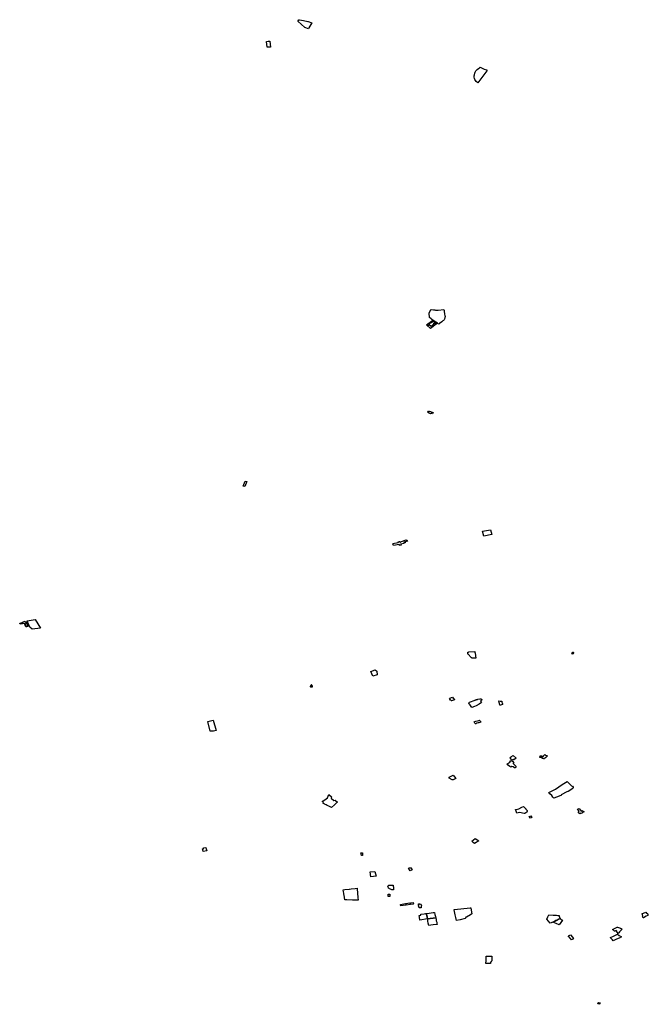
# Model space of a CAD drawing. Extents: x -9.464 to -9.313, y 38.681 to 38.754.
# Drawn here: x -9.464 to -9.427, y 38.696 to 38.754 of the extents above; entities that cross this region are included whole.
import ezdxf

# ---------------------------------------------------------------- set-up
doc = ezdxf.new("R2010")
doc.units = 0

msp = doc.modelspace()

# ---------------------------------------------------------------- linework, layer by layer
at = {"layer": 'carta_social'}
for points in [[(-9.447274, 38.753879), (-9.447049, 38.753834), (-9.44679, 38.753786), (-9.446768, 38.75378), (-9.44655, 38.753705), (-9.446723, 38.753403), (-9.446727, 38.753396), (-9.446748, 38.753359), (-9.446956, 38.753434), (-9.447183, 38.753625), (-9.447358, 38.753775), (-9.447358, 38.753782), (-9.447354, 38.753793), (-9.447347, 38.75381), (-9.447306, 38.753885), (-9.447303, 38.753884), (-9.447274, 38.753879)], [(-9.449166, 38.752274), (-9.449202, 38.752619), (-9.449095, 38.752625), (-9.44901, 38.752631), (-9.448974, 38.752286), (-9.449089, 38.752279), (-9.449166, 38.752274)], [(-9.436745, 38.751114), (-9.436505, 38.750999), (-9.436438, 38.750989), (-9.436352, 38.750951), (-9.436344, 38.750904), (-9.436887, 38.750201), (-9.436976, 38.750276), (-9.437021, 38.75034), (-9.437047, 38.750403), (-9.437069, 38.750462), (-9.437084, 38.750531), (-9.437088, 38.75061), (-9.437082, 38.750673), (-9.437061, 38.75076), (-9.437032, 38.750827), (-9.436985, 38.750893), (-9.436919, 38.750973), (-9.436842, 38.751043), (-9.436788, 38.751083), (-9.436745, 38.751114)], [(-9.436745, 38.751114), (-9.436505, 38.750999), (-9.436438, 38.750989), (-9.436352, 38.750951), (-9.436344, 38.750904), (-9.436887, 38.750201), (-9.436976, 38.750276), (-9.437021, 38.75034), (-9.437047, 38.750403), (-9.437069, 38.750462), (-9.437084, 38.750531), (-9.437088, 38.75061), (-9.437082, 38.750673), (-9.437061, 38.75076), (-9.437032, 38.750827), (-9.436985, 38.750893), (-9.436919, 38.750973), (-9.436842, 38.751043), (-9.436788, 38.751083), (-9.436745, 38.751114)], [(-9.439692, 38.736516), (-9.439715, 38.73677), (-9.439611, 38.736992), (-9.439607, 38.736991), (-9.43959, 38.736988), (-9.439459, 38.736968), (-9.439391, 38.736957), (-9.439354, 38.73695), (-9.439316, 38.736945), (-9.439278, 38.736942), (-9.43924, 38.736942), (-9.439203, 38.736945), (-9.43919, 38.736946), (-9.438858, 38.736983), (-9.438848, 38.736934), (-9.438844, 38.736911), (-9.438835, 38.736867), (-9.438813, 38.736731), (-9.438794, 38.736623), (-9.43879, 38.736585), (-9.438791, 38.736548), (-9.438796, 38.73651), (-9.438805, 38.736473), (-9.438817, 38.736438), (-9.43883, 38.736413), (-9.438845, 38.736388), (-9.438863, 38.736364), (-9.438883, 38.736342), (-9.438914, 38.736314), (-9.438973, 38.736262), (-9.439107, 38.736164), (-9.43916, 38.736125), (-9.439192, 38.736148), (-9.439214, 38.736164), (-9.439233, 38.736177), (-9.439329, 38.736246), (-9.439554, 38.736404), (-9.439597, 38.736439), (-9.439692, 38.736516)], [(-9.43988, 38.73608), (-9.439496, 38.736367), (-9.43923, 38.736178), (-9.439646, 38.735875), (-9.43988, 38.73608)], [(-9.43988, 38.73608), (-9.439496, 38.736367), (-9.43923, 38.736178), (-9.439646, 38.735875), (-9.43988, 38.73608)], [(-9.439595, 38.735989), (-9.439715, 38.736088), (-9.439783, 38.736039), (-9.439838, 38.736086), (-9.439764, 38.736138), (-9.439752, 38.736128), (-9.439597, 38.736241), (-9.439582, 38.736228), (-9.439473, 38.736309), (-9.439403, 38.73625), (-9.439411, 38.736245), (-9.439333, 38.73618), (-9.439385, 38.736142), (-9.439424, 38.736175), (-9.439476, 38.736138), (-9.439437, 38.736106), (-9.439595, 38.735989)], [(-9.439793, 38.730969), (-9.439777, 38.730993), (-9.439786, 38.730997), (-9.439752, 38.731044), (-9.439743, 38.731039), (-9.439746, 38.731036), (-9.439715, 38.731025), (-9.439694, 38.731057), (-9.439474, 38.730969), (-9.439518, 38.730901), (-9.439593, 38.73093), (-9.439604, 38.730914), (-9.439627, 38.730923), (-9.439638, 38.730906), (-9.439793, 38.730969)], [(-9.450434, 38.726969), (-9.450345, 38.726946), (-9.450465, 38.726658), (-9.450553, 38.726681), (-9.450434, 38.726969)], [(-9.436607, 38.724056), (-9.436134, 38.72414), (-9.436061, 38.723859), (-9.43653, 38.723771), (-9.436607, 38.724056)], [(-9.44179, 38.723217), (-9.441824, 38.72332), (-9.44182, 38.723321), (-9.441827, 38.72334), (-9.441515, 38.7234), (-9.44151, 38.723381), (-9.441504, 38.723382), (-9.441522, 38.723437), (-9.441501, 38.72344), (-9.441498, 38.723435), (-9.441444, 38.723446), (-9.441447, 38.723451), (-9.441425, 38.723456), (-9.441423, 38.723448), (-9.441427, 38.723447), (-9.44141, 38.723385), (-9.441388, 38.72339), (-9.441404, 38.723419), (-9.441383, 38.723425), (-9.441392, 38.723442), (-9.441062, 38.723548), (-9.441053, 38.723531), (-9.441022, 38.723541), (-9.440987, 38.723476), (-9.441195, 38.723407), (-9.441195, 38.723402), (-9.441111, 38.723418), (-9.441112, 38.723414), (-9.441105, 38.723415), (-9.441109, 38.723372), (-9.441195, 38.72336), (-9.441185, 38.723335), (-9.441374, 38.723299), (-9.441357, 38.723242), (-9.441378, 38.723238), (-9.441381, 38.723246), (-9.441435, 38.723235), (-9.441433, 38.723226), (-9.441453, 38.723223), (-9.441472, 38.723282), (-9.44179, 38.723217)], [(-9.44179, 38.723217), (-9.441824, 38.72332), (-9.44182, 38.723321), (-9.441827, 38.72334), (-9.441515, 38.7234), (-9.44151, 38.723381), (-9.441504, 38.723382), (-9.441522, 38.723437), (-9.441501, 38.72344), (-9.441498, 38.723435), (-9.441444, 38.723446), (-9.441447, 38.723451), (-9.441425, 38.723456), (-9.441423, 38.723448), (-9.441427, 38.723447), (-9.44141, 38.723385), (-9.441388, 38.72339), (-9.441404, 38.723419), (-9.441383, 38.723425), (-9.441392, 38.723442), (-9.441062, 38.723548), (-9.441053, 38.723531), (-9.441022, 38.723541), (-9.440987, 38.723476), (-9.441195, 38.723407), (-9.441195, 38.723402), (-9.441111, 38.723418), (-9.441112, 38.723414), (-9.441105, 38.723415), (-9.441109, 38.723372), (-9.441195, 38.72336), (-9.441185, 38.723335), (-9.441374, 38.723299), (-9.441357, 38.723242), (-9.441378, 38.723238), (-9.441381, 38.723246), (-9.441435, 38.723235), (-9.441433, 38.723226), (-9.441453, 38.723223), (-9.441472, 38.723282), (-9.44179, 38.723217)], [(-9.463146, 38.718824), (-9.462694, 38.718905), (-9.462378, 38.718395), (-9.462854, 38.718335), (-9.462995, 38.718464), (-9.46311, 38.718726), (-9.463146, 38.718824)], [(-9.463587, 38.718674), (-9.463563, 38.718681), (-9.463568, 38.718694), (-9.463519, 38.718707), (-9.46351, 38.718687), (-9.463452, 38.71873), (-9.463392, 38.718745), (-9.463397, 38.718757), (-9.463326, 38.718782), (-9.463267, 38.718797), (-9.463245, 38.718764), (-9.463218, 38.718771), (-9.463207, 38.718742), (-9.463242, 38.718733), (-9.463232, 38.718707), (-9.46321, 38.718714), (-9.463152, 38.718603), (-9.463112, 38.718512), (-9.463124, 38.71851), (-9.46313, 38.718501), (-9.463155, 38.718495), (-9.463165, 38.7185), (-9.463194, 38.718493), (-9.463188, 38.718478), (-9.463224, 38.718469), (-9.463311, 38.718676), (-9.463416, 38.718649), (-9.46342, 38.718657), (-9.463519, 38.718632), (-9.463529, 38.718657), (-9.463549, 38.718652), (-9.463552, 38.718658), (-9.463575, 38.71865), (-9.463587, 38.718674)], [(-9.463587, 38.718674), (-9.463563, 38.718681), (-9.463568, 38.718694), (-9.463519, 38.718707), (-9.46351, 38.718687), (-9.463452, 38.71873), (-9.463392, 38.718745), (-9.463397, 38.718757), (-9.463326, 38.718782), (-9.463267, 38.718797), (-9.463245, 38.718764), (-9.463218, 38.718771), (-9.463207, 38.718742), (-9.463242, 38.718733), (-9.463232, 38.718707), (-9.46321, 38.718714), (-9.463152, 38.718603), (-9.463112, 38.718512), (-9.463124, 38.71851), (-9.46313, 38.718501), (-9.463155, 38.718495), (-9.463165, 38.7185), (-9.463194, 38.718493), (-9.463188, 38.718478), (-9.463224, 38.718469), (-9.463311, 38.718676), (-9.463416, 38.718649), (-9.46342, 38.718657), (-9.463519, 38.718632), (-9.463529, 38.718657), (-9.463549, 38.718652), (-9.463552, 38.718658), (-9.463575, 38.71865), (-9.463587, 38.718674)], [(-9.463281, 38.718694), (-9.463172, 38.718729), (-9.463076, 38.71852), (-9.4632, 38.718478), (-9.463242, 38.718588), (-9.463281, 38.718694)], [(-9.437046, 38.716991), (-9.437039, 38.716942), (-9.436994, 38.716642), (-9.437021, 38.716641), (-9.437051, 38.716641), (-9.437136, 38.716641), (-9.43715, 38.71664), (-9.437164, 38.716641), (-9.437177, 38.716643), (-9.437191, 38.716646), (-9.437204, 38.71665), (-9.437216, 38.716655), (-9.437228, 38.716661), (-9.437238, 38.716667), (-9.437249, 38.716675), (-9.437258, 38.716683), (-9.437266, 38.716692), (-9.437449, 38.716877), (-9.437454, 38.716887), (-9.437463, 38.716909), (-9.437465, 38.716915), (-9.437466, 38.716925), (-9.437468, 38.716935), (-9.437468, 38.716945), (-9.437468, 38.716954), (-9.437466, 38.716964), (-9.437465, 38.71697), (-9.437462, 38.716976), (-9.437459, 38.716981), (-9.437452, 38.716991), (-9.437447, 38.716995), (-9.437441, 38.716999), (-9.437435, 38.717002), (-9.437428, 38.717005), (-9.437421, 38.717007), (-9.437414, 38.717009), (-9.437403, 38.71701), (-9.437054, 38.717043), (-9.437046, 38.716991)], [(-9.437046, 38.716991), (-9.437039, 38.716942), (-9.436994, 38.716642), (-9.437021, 38.716641), (-9.437051, 38.716641), (-9.437136, 38.716641), (-9.43715, 38.71664), (-9.437164, 38.716641), (-9.437177, 38.716643), (-9.437191, 38.716646), (-9.437204, 38.71665), (-9.437216, 38.716655), (-9.437228, 38.716661), (-9.437238, 38.716667), (-9.437249, 38.716675), (-9.437258, 38.716683), (-9.437266, 38.716692), (-9.437449, 38.716877), (-9.437454, 38.716887), (-9.437463, 38.716909), (-9.437465, 38.716915), (-9.437466, 38.716925), (-9.437468, 38.716935), (-9.437468, 38.716945), (-9.437468, 38.716954), (-9.437466, 38.716964), (-9.437465, 38.71697), (-9.437462, 38.716976), (-9.437459, 38.716981), (-9.437452, 38.716991), (-9.437447, 38.716995), (-9.437441, 38.716999), (-9.437435, 38.717002), (-9.437428, 38.717005), (-9.437421, 38.717007), (-9.437414, 38.717009), (-9.437403, 38.71701), (-9.437054, 38.717043), (-9.437046, 38.716991)], [(-9.431338, 38.717001), (-9.431299, 38.716992), (-9.431316, 38.716949), (-9.431301, 38.716944), (-9.431318, 38.716902), (-9.431334, 38.716906), (-9.431341, 38.716888), (-9.431391, 38.7169), (-9.431338, 38.717001)], [(-9.443115, 38.715874), (-9.442867, 38.71597), (-9.442764, 38.715885), (-9.442753, 38.715673), (-9.442997, 38.715591), (-9.443115, 38.715874)], [(-9.446565, 38.715088), (-9.446565, 38.715083), (-9.446578, 38.715069), (-9.446581, 38.715058), (-9.446543, 38.715054), (-9.446544, 38.715018), (-9.446545, 38.714953), (-9.446545, 38.714952), (-9.446548, 38.714952), (-9.446612, 38.714952), (-9.446631, 38.71497), (-9.44664, 38.714978), (-9.446636, 38.715), (-9.446594, 38.715087), (-9.446592, 38.715092), (-9.446582, 38.715103), (-9.44657, 38.715112), (-9.446565, 38.715088)], [(-9.43835, 38.714368), (-9.438301, 38.714283), (-9.43827, 38.714294), (-9.438262, 38.71428), (-9.438238, 38.714238), (-9.438232, 38.714226), (-9.438229, 38.714221), (-9.438415, 38.714156), (-9.43842, 38.714154), (-9.438426, 38.714166), (-9.43845, 38.714206), (-9.438472, 38.714198), (-9.438532, 38.714305), (-9.438518, 38.714309), (-9.43851, 38.714312), (-9.43835, 38.714368)], [(-9.436668, 38.714054), (-9.4368, 38.713966), (-9.43697, 38.713876), (-9.437078, 38.713834), (-9.437225, 38.713777), (-9.437349, 38.713938), (-9.437359, 38.713952), (-9.437382, 38.713982), (-9.437387, 38.71399), (-9.437392, 38.714), (-9.437394, 38.714009), (-9.437396, 38.714019), (-9.437395, 38.714029), (-9.437392, 38.714039), (-9.437389, 38.714048), (-9.437383, 38.714057), (-9.437376, 38.714065), (-9.437367, 38.714073), (-9.437358, 38.714079), (-9.437041, 38.714204), (-9.437027, 38.71421), (-9.437012, 38.714215), (-9.436998, 38.714219), (-9.436984, 38.714224), (-9.436969, 38.714228), (-9.436954, 38.714232), (-9.436939, 38.714236), (-9.436924, 38.714239), (-9.436909, 38.714242), (-9.436894, 38.714245), (-9.436879, 38.714247), (-9.436757, 38.714269), (-9.436732, 38.714273), (-9.436727, 38.714274), (-9.436722, 38.714274), (-9.436717, 38.714273), (-9.436712, 38.714272), (-9.436707, 38.714272), (-9.436702, 38.71427), (-9.436698, 38.714269), (-9.436693, 38.714267), (-9.436689, 38.714264), (-9.436685, 38.714262), (-9.436681, 38.714259), (-9.436678, 38.714256), (-9.436674, 38.714253), (-9.43667, 38.71425), (-9.436667, 38.714247), (-9.436664, 38.714244), (-9.43666, 38.71424), (-9.436658, 38.714237), (-9.436655, 38.714233), (-9.436652, 38.714229), (-9.43665, 38.714226), (-9.436647, 38.714222), (-9.436646, 38.714219), (-9.436645, 38.714216), (-9.436645, 38.714213), (-9.436645, 38.714209), (-9.436646, 38.714206), (-9.436647, 38.714203), (-9.436648, 38.7142), (-9.43665, 38.714197), (-9.436652, 38.714194), (-9.436655, 38.714192), (-9.436715, 38.714142), (-9.436668, 38.714054)], [(-9.435651, 38.714153), (-9.435571, 38.714144), (-9.435502, 38.714136), (-9.435483, 38.714134), (-9.435482, 38.714116), (-9.435471, 38.714074), (-9.43546, 38.714036), (-9.435446, 38.71398), (-9.435434, 38.713937), (-9.435499, 38.713926), (-9.435555, 38.713916), (-9.435587, 38.713912), (-9.435592, 38.713915), (-9.435615, 38.714008), (-9.435629, 38.714067), (-9.435647, 38.714139), (-9.435651, 38.714153)], [(-9.452625, 38.712954), (-9.4523, 38.713035), (-9.452129, 38.712428), (-9.452289, 38.712395), (-9.452488, 38.712388), (-9.452625, 38.712954)], [(-9.436776, 38.713032), (-9.436757, 38.713007), (-9.436736, 38.71298), (-9.436718, 38.712956), (-9.436701, 38.712933), (-9.436682, 38.712909), (-9.436754, 38.712894), (-9.436821, 38.71288), (-9.436868, 38.712871), (-9.436946, 38.712854), (-9.436989, 38.712827), (-9.437016, 38.712814), (-9.437046, 38.712866), (-9.437068, 38.712904), (-9.437089, 38.712941), (-9.437047, 38.712953), (-9.437, 38.712967), (-9.43689, 38.712999), (-9.436818, 38.71302), (-9.436776, 38.713032)], [(-9.434643, 38.710813), (-9.434788, 38.710723), (-9.434804, 38.710738), (-9.434862, 38.710701), (-9.434917, 38.710753), (-9.43493, 38.710745), (-9.434951, 38.710765), (-9.434948, 38.710767), (-9.435015, 38.710833), (-9.434944, 38.710878), (-9.434957, 38.71089), (-9.434816, 38.710977), (-9.434643, 38.710813)], [(-9.434643, 38.710813), (-9.434788, 38.710723), (-9.434804, 38.710738), (-9.434862, 38.710701), (-9.434917, 38.710753), (-9.43493, 38.710745), (-9.434951, 38.710765), (-9.434948, 38.710767), (-9.435015, 38.710833), (-9.434944, 38.710878), (-9.434957, 38.71089), (-9.434816, 38.710977), (-9.434643, 38.710813)], [(-9.433253, 38.710957), (-9.433144, 38.710956), (-9.433155, 38.710845), (-9.43326, 38.710849), (-9.433253, 38.710957)], [(-9.433253, 38.710957), (-9.433144, 38.710956), (-9.433155, 38.710845), (-9.43326, 38.710849), (-9.433253, 38.710957)], [(-9.432974, 38.711024), (-9.432925, 38.710999), (-9.432871, 38.71097), (-9.43282, 38.710943), (-9.432827, 38.71094), (-9.432869, 38.710894), (-9.43291, 38.710856), (-9.432963, 38.710807), (-9.432998, 38.710775), (-9.433029, 38.710785), (-9.433049, 38.71079), (-9.433066, 38.710794), (-9.433088, 38.710797), (-9.433122, 38.7108), (-9.433123, 38.710885), (-9.433055, 38.710949), (-9.43299, 38.711009), (-9.432974, 38.711024)], [(-9.434637, 38.710329), (-9.434702, 38.710255), (-9.434743, 38.710244), (-9.434826, 38.710315), (-9.4349, 38.710338), (-9.434954, 38.7103), (-9.435013, 38.710328), (-9.435087, 38.710386), (-9.43511, 38.710401), (-9.435129, 38.710413), (-9.435133, 38.710416), (-9.435179, 38.710457), (-9.435018, 38.710574), (-9.435014, 38.710577), (-9.434958, 38.710686), (-9.434875, 38.710643), (-9.434864, 38.710637), (-9.434775, 38.710549), (-9.434823, 38.710518), (-9.43481, 38.710504), (-9.434637, 38.710329)], [(-9.438545, 38.709699), (-9.438325, 38.709817), (-9.438168, 38.709623), (-9.438324, 38.709551), (-9.438376, 38.70955), (-9.438542, 38.709654), (-9.438545, 38.709699)], [(-9.432743, 38.708807), (-9.432353, 38.709012), (-9.43196, 38.709278), (-9.431674, 38.70946), (-9.431426, 38.709194), (-9.431387, 38.709188), (-9.431351, 38.709173), (-9.431322, 38.709127), (-9.431318, 38.709084), (-9.431338, 38.709046), (-9.431605, 38.708881), (-9.431689, 38.708843), (-9.432016, 38.708674), (-9.432009, 38.708657), (-9.432136, 38.708595), (-9.432457, 38.708474), (-9.432514, 38.708547), (-9.432568, 38.70863), (-9.432677, 38.708733), (-9.432743, 38.708807)], [(-9.432743, 38.708807), (-9.432353, 38.709012), (-9.43196, 38.709278), (-9.431674, 38.70946), (-9.431426, 38.709194), (-9.431387, 38.709188), (-9.431351, 38.709173), (-9.431322, 38.709127), (-9.431318, 38.709084), (-9.431338, 38.709046), (-9.431605, 38.708881), (-9.431689, 38.708843), (-9.432016, 38.708674), (-9.432009, 38.708657), (-9.432136, 38.708595), (-9.432457, 38.708474), (-9.432514, 38.708547), (-9.432568, 38.70863), (-9.432677, 38.708733), (-9.432743, 38.708807)], [(-9.4454, 38.707944), (-9.445492, 38.707986), (-9.445567, 38.70802), (-9.44566, 38.708063), (-9.445728, 38.708094), (-9.445815, 38.708134), (-9.445885, 38.708166), (-9.445887, 38.708167), (-9.445889, 38.708169), (-9.445891, 38.708171), (-9.445892, 38.708172), (-9.445894, 38.708175), (-9.445896, 38.708177), (-9.445897, 38.70818), (-9.445897, 38.708183), (-9.445899, 38.708185), (-9.445899, 38.708187), (-9.445898, 38.70819), (-9.445898, 38.708193), (-9.445898, 38.708197), (-9.445897, 38.708199), (-9.445896, 38.708201), (-9.445895, 38.708204), (-9.445893, 38.708206), (-9.445892, 38.708208), (-9.44589, 38.708211), (-9.445866, 38.708247), (-9.445962, 38.708292), (-9.445802, 38.708395), (-9.44564, 38.708498), (-9.44556, 38.708687), (-9.445413, 38.708559), (-9.445431, 38.70848), (-9.445279, 38.708349), (-9.445203, 38.708367), (-9.445171, 38.708341), (-9.445066, 38.708249), (-9.445089, 38.708229), (-9.445234, 38.708095), (-9.4454, 38.707944)], [(-9.4454, 38.707944), (-9.445492, 38.707986), (-9.445567, 38.70802), (-9.44566, 38.708063), (-9.445728, 38.708094), (-9.445815, 38.708134), (-9.445885, 38.708166), (-9.445887, 38.708167), (-9.445889, 38.708169), (-9.445891, 38.708171), (-9.445892, 38.708172), (-9.445894, 38.708175), (-9.445896, 38.708177), (-9.445897, 38.70818), (-9.445897, 38.708183), (-9.445899, 38.708185), (-9.445899, 38.708187), (-9.445898, 38.70819), (-9.445898, 38.708193), (-9.445898, 38.708197), (-9.445897, 38.708199), (-9.445896, 38.708201), (-9.445895, 38.708204), (-9.445893, 38.708206), (-9.445892, 38.708208), (-9.44589, 38.708211), (-9.445866, 38.708247), (-9.445962, 38.708292), (-9.445802, 38.708395), (-9.44564, 38.708498), (-9.44556, 38.708687), (-9.445413, 38.708559), (-9.445431, 38.70848), (-9.445279, 38.708349), (-9.445203, 38.708367), (-9.445171, 38.708341), (-9.445066, 38.708249), (-9.445089, 38.708229), (-9.445234, 38.708095), (-9.4454, 38.707944)], [(-9.434013, 38.707768), (-9.434008, 38.707755), (-9.434006, 38.707748), (-9.434005, 38.707743), (-9.434004, 38.70773), (-9.434005, 38.707717), (-9.434008, 38.707704), (-9.434013, 38.707692), (-9.43402, 38.70768), (-9.434028, 38.70767), (-9.434035, 38.707664), (-9.434041, 38.707658), (-9.434048, 38.707653), (-9.434054, 38.707648), (-9.434061, 38.707643), (-9.434068, 38.707638), (-9.434075, 38.707633), (-9.434082, 38.707629), (-9.43409, 38.707624), (-9.434098, 38.70762), (-9.434102, 38.707618), (-9.434124, 38.707602), (-9.434126, 38.7076), (-9.434135, 38.707592), (-9.434143, 38.707582), (-9.434178, 38.707594), (-9.434446, 38.707643), (-9.43445, 38.707643), (-9.434453, 38.707642), (-9.434457, 38.707641), (-9.434598, 38.707616), (-9.434641, 38.70772), (-9.43467, 38.70779), (-9.434674, 38.707798), (-9.434682, 38.707819), (-9.434637, 38.70783), (-9.434493, 38.707866), (-9.434309, 38.707952), (-9.434211, 38.707997), (-9.434087, 38.707854), (-9.434076, 38.70784), (-9.43404, 38.707799), (-9.434029, 38.70779), (-9.43402, 38.707779), (-9.434013, 38.707768)], [(-9.433886, 38.707415), (-9.433794, 38.707451), (-9.433729, 38.707349), (-9.433813, 38.707313), (-9.433883, 38.707413), (-9.433886, 38.707415)], [(-9.430857, 38.707581), (-9.43087, 38.707599), (-9.43093, 38.707571), (-9.43103, 38.707694), (-9.430972, 38.707723), (-9.431073, 38.707849), (-9.43098, 38.707872), (-9.43091, 38.707793), (-9.430858, 38.707729), (-9.430805, 38.707756), (-9.430682, 38.707693), (-9.430788, 38.707641), (-9.430772, 38.707622), (-9.430857, 38.707581)], [(-9.430857, 38.707581), (-9.43087, 38.707599), (-9.43093, 38.707571), (-9.43103, 38.707694), (-9.430972, 38.707723), (-9.431073, 38.707849), (-9.43098, 38.707872), (-9.43091, 38.707793), (-9.430858, 38.707729), (-9.430805, 38.707756), (-9.430682, 38.707693), (-9.430788, 38.707641), (-9.430772, 38.707622), (-9.430857, 38.707581)], [(-9.430857, 38.707581), (-9.43087, 38.707599), (-9.43093, 38.707571), (-9.43103, 38.707694), (-9.430972, 38.707723), (-9.431073, 38.707849), (-9.43098, 38.707872), (-9.43091, 38.707793), (-9.430858, 38.707729), (-9.430805, 38.707756), (-9.430682, 38.707693), (-9.430788, 38.707641), (-9.430772, 38.707622), (-9.430857, 38.707581)], [(-9.45268, 38.70542), (-9.452898, 38.705378), (-9.452939, 38.705518), (-9.452866, 38.705532), (-9.452868, 38.705584), (-9.452733, 38.705611), (-9.452707, 38.70553), (-9.452713, 38.705529), (-9.45268, 38.70542)], [(-9.437222, 38.70597), (-9.437024, 38.70614), (-9.436829, 38.706001), (-9.437068, 38.705838), (-9.43715, 38.705905), (-9.437222, 38.70597)], [(-9.443601, 38.705181), (-9.443611, 38.705179), (-9.443602, 38.705142), (-9.443657, 38.705134), (-9.443698, 38.705286), (-9.443613, 38.705299), (-9.443609, 38.7053), (-9.443607, 38.70529), (-9.443598, 38.705256), (-9.443608, 38.705255), (-9.443598, 38.705214), (-9.443609, 38.705212), (-9.443601, 38.705181)], [(-9.443155, 38.70418), (-9.442882, 38.704207), (-9.442803, 38.703929), (-9.443113, 38.7039), (-9.443155, 38.70418)], [(-9.440922, 38.704392), (-9.4408, 38.704443), (-9.440697, 38.704298), (-9.440819, 38.704247), (-9.440922, 38.704392)], [(-9.441808, 38.703411), (-9.441807, 38.703395), (-9.441805, 38.703355), (-9.441802, 38.703288), (-9.441797, 38.703195), (-9.441793, 38.703128), (-9.441831, 38.703135), (-9.441855, 38.703139), (-9.441894, 38.703146), (-9.441934, 38.703158), (-9.441968, 38.703171), (-9.442023, 38.703192), (-9.442056, 38.703215), (-9.44208, 38.70324), (-9.442087, 38.703258), (-9.442099, 38.703286), (-9.44212, 38.703346), (-9.442076, 38.703402), (-9.441997, 38.703405), (-9.441908, 38.703408), (-9.441808, 38.703411)], [(-9.441808, 38.703411), (-9.441807, 38.703395), (-9.441805, 38.703355), (-9.441802, 38.703288), (-9.441797, 38.703195), (-9.441793, 38.703128), (-9.441831, 38.703135), (-9.441855, 38.703139), (-9.441894, 38.703146), (-9.441934, 38.703158), (-9.441968, 38.703171), (-9.442023, 38.703192), (-9.442056, 38.703215), (-9.44208, 38.70324), (-9.442087, 38.703258), (-9.442099, 38.703286), (-9.44212, 38.703346), (-9.442076, 38.703402), (-9.441997, 38.703405), (-9.441908, 38.703408), (-9.441808, 38.703411)], [(-9.444038, 38.703219), (-9.444022, 38.70322), (-9.443907, 38.703227), (-9.443905, 38.703192), (-9.443873, 38.702687), (-9.443862, 38.702527), (-9.444183, 38.702538), (-9.444518, 38.702553), (-9.444633, 38.702558), (-9.444674, 38.702821), (-9.444681, 38.702862), (-9.444685, 38.702891), (-9.444694, 38.702941), (-9.444706, 38.703012), (-9.444708, 38.703028), (-9.444725, 38.703128), (-9.444729, 38.703146), (-9.444639, 38.703152), (-9.444378, 38.703179), (-9.444366, 38.70318), (-9.444254, 38.7032), (-9.444038, 38.703219)], [(-9.442108, 38.702883), (-9.442015, 38.702885), (-9.44201, 38.702755), (-9.442102, 38.702753), (-9.442108, 38.702883)], [(-9.442108, 38.702883), (-9.442015, 38.702885), (-9.44201, 38.702755), (-9.442102, 38.702753), (-9.442108, 38.702883)], [(-9.441069, 38.702305), (-9.441063, 38.702305), (-9.441071, 38.702337), (-9.440843, 38.702374), (-9.440818, 38.702283), (-9.441046, 38.702246), (-9.441053, 38.702273), (-9.441059, 38.702272), (-9.44108, 38.702269), (-9.441086, 38.702268), (-9.441079, 38.702243), (-9.441367, 38.702196), (-9.441376, 38.702231), (-9.441354, 38.702235), (-9.441357, 38.702247), (-9.441379, 38.702244), (-9.441391, 38.702283), (-9.441104, 38.70233), (-9.441096, 38.7023), (-9.441089, 38.702301), (-9.441069, 38.702305)], [(-9.440786, 38.702289), (-9.440809, 38.702374), (-9.440645, 38.702401), (-9.440623, 38.702315), (-9.440651, 38.70231), (-9.440786, 38.702289)], [(-9.440786, 38.702289), (-9.440809, 38.702374), (-9.440645, 38.702401), (-9.440623, 38.702315), (-9.440651, 38.70231), (-9.440786, 38.702289)], [(-9.440345, 38.702316), (-9.44026, 38.702327), (-9.440258, 38.702309), (-9.440211, 38.702313), (-9.440207, 38.70229), (-9.440195, 38.702291), (-9.44019, 38.702263), (-9.440173, 38.702265), (-9.440164, 38.702209), (-9.440175, 38.702208), (-9.440171, 38.702185), (-9.44019, 38.702183), (-9.440177, 38.702123), (-9.440191, 38.70212), (-9.440184, 38.702096), (-9.44029, 38.702085), (-9.440295, 38.702111), (-9.440302, 38.70211), (-9.440307, 38.70214), (-9.440316, 38.702139), (-9.440325, 38.702193), (-9.44033, 38.702192), (-9.440334, 38.702226), (-9.440317, 38.702227), (-9.440321, 38.702256), (-9.440339, 38.702255), (-9.440343, 38.702279), (-9.440339, 38.70228), (-9.440345, 38.702316)], [(-9.439874, 38.701757), (-9.439869, 38.701727), (-9.439862, 38.701696), (-9.439835, 38.701558), (-9.439809, 38.701442), (-9.439809, 38.701441), (-9.440258, 38.701377), (-9.440263, 38.7014), (-9.440281, 38.701502), (-9.440286, 38.701533), (-9.440306, 38.701647), (-9.440195, 38.701661), (-9.440205, 38.701712), (-9.440003, 38.70174), (-9.439926, 38.701749), (-9.439874, 38.701757)], [(-9.439336, 38.701507), (-9.439809, 38.701439), (-9.439809, 38.701442), (-9.439835, 38.701558), (-9.439862, 38.701696), (-9.439869, 38.701727), (-9.439874, 38.701757), (-9.439717, 38.701776), (-9.439607, 38.70179), (-9.439485, 38.70181), (-9.439407, 38.70182), (-9.439379, 38.701703), (-9.439363, 38.701631), (-9.43935, 38.701579), (-9.439336, 38.701507)], [(-9.437539, 38.701543), (-9.437569, 38.701542), (-9.437603, 38.701512), (-9.437596, 38.701487), (-9.4376, 38.701484), (-9.437609, 38.701474), (-9.437613, 38.701469), (-9.437616, 38.701465), (-9.4379, 38.701394), (-9.43813, 38.701357), (-9.438166, 38.701519), (-9.438199, 38.70167), (-9.438261, 38.701962), (-9.438262, 38.701965), (-9.438262, 38.701969), (-9.438262, 38.701972), (-9.438261, 38.701976), (-9.438259, 38.701979), (-9.438257, 38.701982), (-9.438254, 38.701985), (-9.438251, 38.701988), (-9.438247, 38.70199), (-9.43824, 38.701993), (-9.43733, 38.702096), (-9.437327, 38.702096), (-9.437321, 38.702095), (-9.437316, 38.702093), (-9.437311, 38.702092), (-9.437306, 38.702089), (-9.437302, 38.702087), (-9.437299, 38.702084), (-9.437295, 38.702081), (-9.437292, 38.702077), (-9.43729, 38.702074), (-9.437288, 38.70207), (-9.437287, 38.702066), (-9.437287, 38.702059), (-9.437221, 38.701728), (-9.437304, 38.70168), (-9.437539, 38.701543)], [(-9.432476, 38.701267), (-9.432497, 38.701257), (-9.432497, 38.701257), (-9.432652, 38.701188), (-9.432757, 38.701311), (-9.432855, 38.701431), (-9.432798, 38.701569), (-9.432739, 38.701682), (-9.432487, 38.701665), (-9.432291, 38.701651), (-9.432213, 38.701646), (-9.432137, 38.701641), (-9.432137, 38.701626), (-9.432137, 38.701615), (-9.432134, 38.701592), (-9.43213, 38.701574), (-9.432126, 38.701558), (-9.432121, 38.701543), (-9.432114, 38.701526), (-9.432109, 38.701515), (-9.432103, 38.701505), (-9.432093, 38.701489), (-9.432086, 38.701477), (-9.432076, 38.701465), (-9.43217, 38.701418), (-9.432188, 38.701409), (-9.432262, 38.701372), (-9.432325, 38.701341), (-9.432382, 38.701312), (-9.432476, 38.701267)], [(-9.42731, 38.701735), (-9.427077, 38.701828), (-9.427039, 38.70177), (-9.427011, 38.701748), (-9.42694, 38.701686), (-9.426971, 38.701664), (-9.426959, 38.701645), (-9.427065, 38.701605), (-9.427061, 38.7016), (-9.427214, 38.701501), (-9.427219, 38.701504), (-9.427231, 38.701498), (-9.427239, 38.701534), (-9.427254, 38.701534), (-9.427277, 38.701614), (-9.427264, 38.701618), (-9.427286, 38.701693), (-9.42731, 38.701735)], [(-9.439809, 38.701439), (-9.439336, 38.701507), (-9.439334, 38.701498), (-9.439315, 38.701409), (-9.439298, 38.701334), (-9.439278, 38.701251), (-9.439262, 38.701186), (-9.439247, 38.70112), (-9.439296, 38.701114), (-9.439476, 38.701093), (-9.43962, 38.701076), (-9.439743, 38.701061), (-9.439764, 38.701186), (-9.439785, 38.701312), (-9.439796, 38.701387), (-9.439809, 38.701439)], [(-9.432073, 38.701463), (-9.432034, 38.701431), (-9.431974, 38.701392), (-9.431935, 38.701367), (-9.432129, 38.701089), (-9.432319, 38.701174), (-9.432505, 38.701251), (-9.432297, 38.701351), (-9.432073, 38.701463)], [(-9.431509, 38.700492), (-9.431478, 38.700505), (-9.431368, 38.700367), (-9.431296, 38.700278), (-9.431414, 38.700215), (-9.431417, 38.700214), (-9.431423, 38.700221), (-9.43148, 38.700294), (-9.431606, 38.700452), (-9.431588, 38.70046), (-9.431509, 38.700492)], [(-9.429147, 38.700351), (-9.428976, 38.70043), (-9.428817, 38.700506), (-9.428735, 38.700544), (-9.428629, 38.700471), (-9.428506, 38.700387), (-9.428641, 38.700326), (-9.428799, 38.700253), (-9.428991, 38.700163), (-9.429033, 38.700212), (-9.429095, 38.700287), (-9.429139, 38.700343), (-9.429147, 38.700351)], [(-9.428733, 38.700966), (-9.428668, 38.700938), (-9.428567, 38.700893), (-9.42847, 38.700849), (-9.428537, 38.700771), (-9.428616, 38.70068), (-9.428655, 38.700635), (-9.428696, 38.700589), (-9.428786, 38.700718), (-9.428787, 38.70072), (-9.428779, 38.700723), (-9.428807, 38.70076), (-9.428896, 38.70072), (-9.42891, 38.700733), (-9.428953, 38.700769), (-9.428982, 38.700795), (-9.428999, 38.700806), (-9.429023, 38.700824), (-9.428946, 38.700859), (-9.428837, 38.700914), (-9.428752, 38.700956), (-9.428733, 38.700966)], [(-9.436147, 38.698849), (-9.436407, 38.698832), (-9.436407, 38.698836), (-9.436404, 38.698874), (-9.436402, 38.69891), (-9.436401, 38.698952), (-9.436398, 38.698997), (-9.436397, 38.699031), (-9.436396, 38.69906), (-9.436396, 38.699089), (-9.436395, 38.699114), (-9.436395, 38.699162), (-9.436395, 38.699214), (-9.436397, 38.699239), (-9.436397, 38.699263), (-9.436117, 38.699268), (-9.436069, 38.699269), (-9.436065, 38.699169), (-9.436064, 38.699076), (-9.436065, 38.698999), (-9.43607, 38.698989), (-9.436081, 38.698975), (-9.436095, 38.69896), (-9.436105, 38.698946), (-9.436116, 38.698934), (-9.436127, 38.698922), (-9.436138, 38.698911), (-9.436143, 38.698891), (-9.436147, 38.698869), (-9.436147, 38.698849)], [(-9.429874, 38.696483), (-9.42988, 38.696504), (-9.429857, 38.696554), (-9.429826, 38.696564), (-9.429746, 38.69654), (-9.429751, 38.69653), (-9.429762, 38.696533), (-9.429788, 38.696477), (-9.429791, 38.696477), (-9.429799, 38.69646), (-9.429874, 38.696483)]]:
    msp.add_lwpolyline(points, close=True, dxfattribs=at)

doc.saveas('drawing.dxf')
